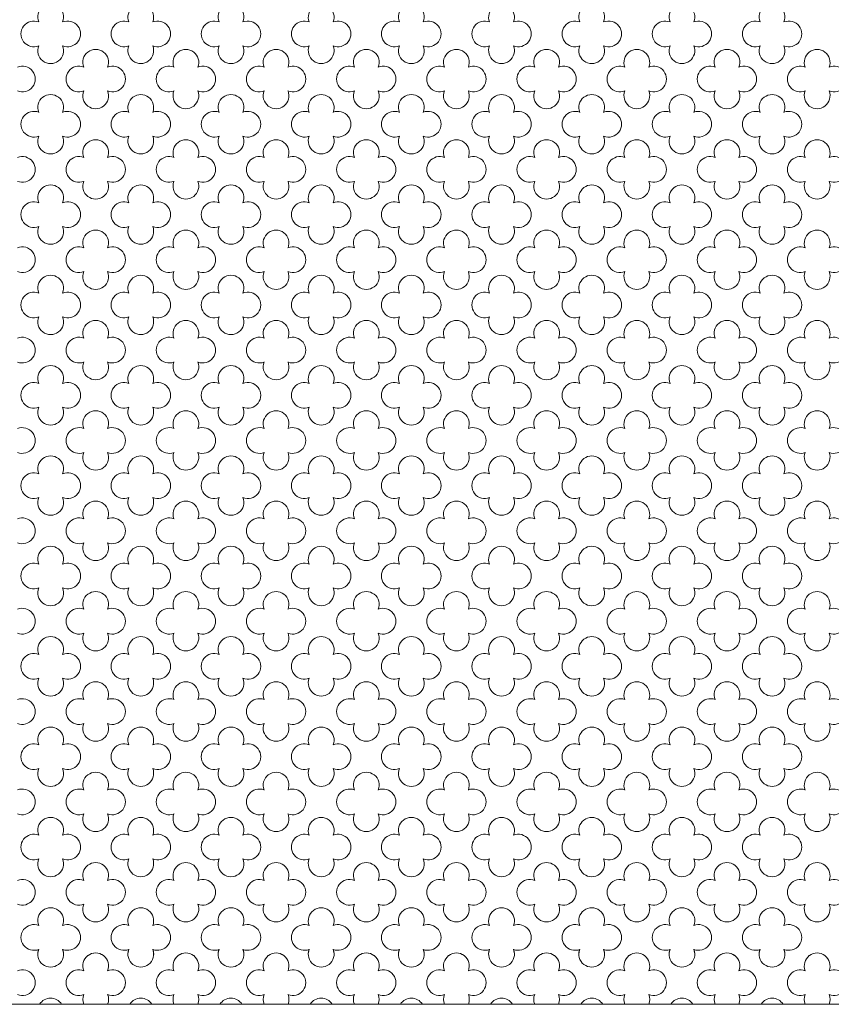
# Model space of a CAD drawing. Units: millimetres. Extents: x 1211 to 3766, y 923 to 4021.
# Drawn here: x 2599 to 2613, y 3317 to 3334 of the extents above; entities that cross this region are included whole.
import ezdxf

# ---------------------------------------------------------------- set-up
doc = ezdxf.new("R2010")
doc.units = ezdxf.units.MM
doc.layers.add('WAW_WIDOKOWA', color=8, linetype='Continuous', lineweight=13)

msp = doc.modelspace()

# ---------------------------------------------------------------- linework, layer by layer
at = {"layer": 'WAW_WIDOKOWA', "lineweight": 0}
msp.add_lwpolyline([(2529.185, 3351.154), (2640.185, 3351.154), (2640.185, 3316.813), (2529.185, 3316.813)], close=True, dxfattribs=at)
msp.add_lwpolyline([(2529.185, 3316.813), (2640.185, 3316.813)], dxfattribs=at)
for centre, start, end in [((2599.052, 3334.281), 337.5347, 202.4653), ((2600.648, 3334.281), 337.5347, 202.4653), ((2602.244, 3334.281), 337.5347, 202.4653), ((2602.244, 3334.281), 337.5347, 202.4653), ((2603.841, 3334.281), 337.5347, 202.4653), ((2605.437, 3334.281), 337.5347, 202.4653), ((2607.033, 3334.281), 337.5347, 202.4653), ((2608.63, 3334.281), 337.5347, 202.4653), ((2610.226, 3334.281), 337.5347, 202.4653), ((2611.822, 3334.281), 337.5347, 202.4653), ((2598.755, 3333.983), 67.5355, 292.4635), ((2599.353, 3333.983), 247.5365, 112.4645), ((2600.351, 3333.983), 67.5355, 292.4635), ((2600.946, 3333.983), 247.5365, 112.4645), ((2601.947, 3333.983), 67.5355, 292.4635), ((2601.947, 3333.983), 67.5355, 292.4635), ((2602.542, 3333.983), 247.5365, 112.4645), ((2602.542, 3333.983), 247.5365, 112.4645), ((2603.543, 3333.983), 67.5355, 292.4635), ((2604.138, 3333.983), 247.5365, 112.4645), ((2605.136, 3333.983), 67.5355, 292.4635), ((2605.734, 3333.983), 247.5365, 112.4645), ((2606.736, 3333.983), 67.5355, 292.4635), ((2607.331, 3333.983), 247.5365, 112.4645), ((2608.332, 3333.983), 67.5355, 292.4635), ((2608.931, 3333.983), 247.5365, 112.4645), ((2609.929, 3333.983), 67.5355, 292.4635), ((2610.523, 3333.983), 247.5365, 112.4645), ((2611.525, 3333.983), 67.5355, 292.4635), ((2612.12, 3333.983), 247.5365, 112.4645), ((2599.052, 3333.686), 157.5372, 22.4628), ((2600.648, 3333.686), 157.5372, 22.4628), ((2602.244, 3333.686), 157.5372, 22.4628), ((2602.244, 3333.686), 157.5372, 22.4628), ((2603.841, 3333.686), 157.5372, 22.4628), ((2605.437, 3333.686), 157.5372, 22.4628), ((2607.033, 3333.686), 157.5372, 22.4628), ((2608.63, 3333.686), 157.5372, 22.4628), ((2610.226, 3333.686), 157.5372, 22.4628), ((2611.822, 3333.686), 157.5372, 22.4628), ((2599.85, 3333.481), 337.5347, 202.4653), ((2601.446, 3333.481), 337.5347, 202.4653), ((2603.043, 3333.481), 337.5347, 202.4653), ((2604.639, 3333.481), 337.5347, 202.4653), ((2606.235, 3333.481), 337.5347, 202.4653), ((2607.831, 3333.481), 337.5347, 202.4653), ((2609.428, 3333.481), 337.5347, 202.4653), ((2611.024, 3333.481), 337.5347, 202.4653), ((2612.62, 3333.481), 337.5347, 202.4653), ((2598.551, 3333.184), 247.5365, 112.4645), ((2599.553, 3333.184), 67.5355, 292.4635), ((2600.147, 3333.184), 247.5365, 112.4645), ((2601.149, 3333.184), 67.5355, 292.4635), ((2601.744, 3333.184), 247.5365, 112.4645), ((2602.745, 3333.184), 67.5355, 292.4635), ((2603.34, 3333.184), 247.5365, 112.4645), ((2604.342, 3333.184), 67.5355, 292.4635), ((2604.936, 3333.184), 247.5365, 112.4645), ((2605.938, 3333.184), 67.5355, 292.4635), ((2606.533, 3333.184), 247.5365, 112.4645), ((2607.534, 3333.184), 67.5355, 292.4635), ((2608.129, 3333.184), 247.5365, 112.4645), ((2609.13, 3333.184), 67.5355, 292.4635), ((2609.725, 3333.184), 247.5365, 112.4645), ((2610.727, 3333.184), 67.5355, 292.4635), ((2611.321, 3333.184), 247.5365, 112.4645), ((2612.323, 3333.184), 67.5355, 292.4635), ((2612.918, 3333.184), 247.5365, 112.4645), ((2599.052, 3332.682), 337.5372, 202.4628), ((2599.85, 3332.887), 157.5372, 22.4628), ((2600.648, 3332.682), 337.5372, 202.4628), ((2601.446, 3332.887), 157.5372, 22.4628), ((2602.244, 3332.682), 337.5372, 202.4628), ((2602.244, 3332.682), 337.5372, 202.4628), ((2603.043, 3332.887), 157.5372, 22.4628), ((2603.841, 3332.682), 337.5372, 202.4628), ((2604.639, 3332.887), 157.5372, 22.4628), ((2605.437, 3332.682), 337.5372, 202.4628), ((2606.235, 3332.887), 157.5372, 22.4628), ((2607.033, 3332.682), 337.5372, 202.4628), ((2607.831, 3332.887), 157.5372, 22.4628), ((2608.63, 3332.682), 337.5372, 202.4628), ((2609.428, 3332.887), 157.5372, 22.4628), ((2610.226, 3332.682), 337.5372, 202.4628), ((2611.024, 3332.887), 157.5372, 22.4628), ((2611.822, 3332.682), 337.5372, 202.4628), ((2612.62, 3332.887), 157.5372, 22.4628), ((2598.755, 3332.385), 67.5365, 292.4645), ((2599.353, 3332.385), 247.5355, 112.4635), ((2600.351, 3332.385), 67.5365, 292.4645), ((2600.946, 3332.385), 247.5355, 112.4635), ((2601.947, 3332.385), 67.5365, 292.4645), ((2601.947, 3332.385), 67.5365, 292.4645), ((2602.542, 3332.385), 247.5355, 112.4635), ((2602.542, 3332.385), 247.5355, 112.4635), ((2603.543, 3332.385), 67.5365, 292.4645), ((2604.138, 3332.385), 247.5355, 112.4635), ((2605.136, 3332.385), 67.5365, 292.4645), ((2605.734, 3332.385), 247.5355, 112.4635), ((2606.736, 3332.385), 67.5365, 292.4645), ((2607.331, 3332.385), 247.5355, 112.4635), ((2608.332, 3332.385), 67.5365, 292.4645), ((2608.931, 3332.385), 247.5355, 112.4635), ((2609.929, 3332.385), 67.5365, 292.4645), ((2610.523, 3332.385), 247.5355, 112.4635), ((2611.525, 3332.385), 67.5365, 292.4645), ((2612.12, 3332.385), 247.5355, 112.4635), ((2599.052, 3332.087), 157.5347, 22.4653), ((2600.648, 3332.087), 157.5347, 22.4653), ((2602.244, 3332.087), 157.5347, 22.4653), ((2602.244, 3332.087), 157.5347, 22.4653), ((2603.841, 3332.087), 157.5347, 22.4653), ((2605.437, 3332.087), 157.5347, 22.4653), ((2607.033, 3332.087), 157.5347, 22.4653), ((2608.63, 3332.087), 157.5347, 22.4653), ((2610.226, 3332.087), 157.5347, 22.4653), ((2611.822, 3332.087), 157.5347, 22.4653), ((2599.85, 3331.883), 337.5372, 202.4628), ((2601.446, 3331.883), 337.5372, 202.4628), ((2603.043, 3331.883), 337.5372, 202.4628), ((2604.639, 3331.883), 337.5372, 202.4628), ((2606.235, 3331.883), 337.5372, 202.4628), ((2607.831, 3331.883), 337.5372, 202.4628), ((2609.428, 3331.883), 337.5372, 202.4628), ((2611.024, 3331.883), 337.5372, 202.4628), ((2612.62, 3331.883), 337.5372, 202.4628), ((2598.551, 3331.585), 247.5355, 112.4635), ((2599.553, 3331.585), 67.5365, 292.4645), ((2600.147, 3331.585), 247.5355, 112.4635), ((2601.149, 3331.585), 67.5365, 292.4645), ((2601.744, 3331.585), 247.5355, 112.4635), ((2602.745, 3331.585), 67.5365, 292.4645), ((2603.34, 3331.585), 247.5355, 112.4635), ((2604.342, 3331.585), 67.5365, 292.4645), ((2604.936, 3331.585), 247.5355, 112.4635), ((2605.938, 3331.585), 67.5365, 292.4645), ((2606.533, 3331.585), 247.5355, 112.4635), ((2607.534, 3331.585), 67.5365, 292.4645), ((2608.129, 3331.585), 247.5355, 112.4635), ((2609.13, 3331.585), 67.5365, 292.4645), ((2609.725, 3331.585), 247.5355, 112.4635), ((2610.727, 3331.585), 67.5365, 292.4645), ((2611.321, 3331.585), 247.5355, 112.4635), ((2612.323, 3331.585), 67.5365, 292.4645), ((2612.918, 3331.585), 247.5355, 112.4635), ((2599.052, 3331.083), 337.5372, 202.4628), ((2599.052, 3331.083), 337.5347, 202.4653), ((2599.85, 3331.288), 157.5347, 22.4653), ((2600.648, 3331.083), 337.5372, 202.4628), ((2600.648, 3331.083), 337.5347, 202.4653), ((2601.446, 3331.288), 157.5347, 22.4653), ((2602.244, 3331.083), 337.5372, 202.4628), ((2602.244, 3331.083), 337.5347, 202.4653), ((2602.244, 3331.083), 337.5372, 202.4628), ((2602.244, 3331.083), 337.5347, 202.4653), ((2603.043, 3331.288), 157.5347, 22.4653), ((2603.841, 3331.083), 337.5372, 202.4628), ((2603.841, 3331.083), 337.5347, 202.4653), ((2604.639, 3331.288), 157.5347, 22.4653), ((2605.437, 3331.083), 337.5372, 202.4628), ((2605.437, 3331.083), 337.5347, 202.4653), ((2606.235, 3331.288), 157.5347, 22.4653), ((2607.033, 3331.083), 337.5372, 202.4628), ((2607.033, 3331.083), 337.5347, 202.4653), ((2607.831, 3331.288), 157.5347, 22.4653), ((2608.63, 3331.083), 337.5372, 202.4628), ((2608.63, 3331.083), 337.5347, 202.4653), ((2609.428, 3331.288), 157.5347, 22.4653), ((2610.226, 3331.083), 337.5372, 202.4628), ((2610.226, 3331.083), 337.5347, 202.4653), ((2611.024, 3331.288), 157.5347, 22.4653), ((2611.822, 3331.083), 337.5372, 202.4628), ((2611.822, 3331.083), 337.5347, 202.4653), ((2612.62, 3331.288), 157.5347, 22.4653), ((2598.755, 3330.786), 67.5365, 292.4645), ((2598.755, 3330.786), 67.5355, 292.4635), ((2599.353, 3330.786), 247.5355, 112.4635), ((2599.353, 3330.786), 247.5365, 112.4645), ((2600.351, 3330.786), 67.5365, 292.4645), ((2600.351, 3330.786), 67.5355, 292.4635), ((2600.946, 3330.786), 247.5355, 112.4635), ((2600.946, 3330.786), 247.5365, 112.4645), ((2601.947, 3330.786), 67.5365, 292.4645), ((2601.947, 3330.786), 67.5355, 292.4635), ((2601.947, 3330.786), 67.5365, 292.4645), ((2601.947, 3330.786), 67.5355, 292.4635), ((2602.542, 3330.786), 247.5355, 112.4635), ((2602.542, 3330.786), 247.5365, 112.4645), ((2602.542, 3330.786), 247.5355, 112.4635), ((2602.542, 3330.786), 247.5365, 112.4645), ((2603.543, 3330.786), 67.5365, 292.4645), ((2603.543, 3330.786), 67.5355, 292.4635), ((2604.138, 3330.786), 247.5355, 112.4635), ((2604.138, 3330.786), 247.5365, 112.4645), ((2605.136, 3330.786), 67.5365, 292.4645), ((2605.136, 3330.786), 67.5355, 292.4635), ((2605.734, 3330.786), 247.5355, 112.4635), ((2605.734, 3330.786), 247.5365, 112.4645), ((2606.736, 3330.786), 67.5365, 292.4645), ((2606.736, 3330.786), 67.5355, 292.4635), ((2607.331, 3330.786), 247.5355, 112.4635), ((2607.331, 3330.786), 247.5365, 112.4645), ((2608.332, 3330.786), 67.5365, 292.4645), ((2608.332, 3330.786), 67.5355, 292.4635), ((2608.931, 3330.786), 247.5355, 112.4635), ((2608.931, 3330.786), 247.5365, 112.4645), ((2609.929, 3330.786), 67.5365, 292.4645), ((2609.929, 3330.786), 67.5355, 292.4635), ((2610.523, 3330.786), 247.5355, 112.4635), ((2610.523, 3330.786), 247.5365, 112.4645), ((2611.525, 3330.786), 67.5365, 292.4645), ((2611.525, 3330.786), 67.5355, 292.4635), ((2612.12, 3330.786), 247.5355, 112.4635), ((2612.12, 3330.786), 247.5365, 112.4645), ((2599.052, 3330.489), 157.5347, 22.4653), ((2599.052, 3330.489), 157.5372, 22.4628), ((2599.85, 3330.284), 337.5347, 202.4653), ((2600.648, 3330.489), 157.5347, 22.4653), ((2600.648, 3330.489), 157.5372, 22.4628), ((2601.446, 3330.284), 337.5347, 202.4653), ((2602.244, 3330.489), 157.5347, 22.4653), ((2602.244, 3330.489), 157.5372, 22.4628), ((2602.244, 3330.489), 157.5347, 22.4653), ((2602.244, 3330.489), 157.5372, 22.4628), ((2603.043, 3330.284), 337.5347, 202.4653), ((2603.841, 3330.489), 157.5347, 22.4653), ((2603.841, 3330.489), 157.5372, 22.4628), ((2604.639, 3330.284), 337.5347, 202.4653), ((2605.437, 3330.489), 157.5347, 22.4653), ((2605.437, 3330.489), 157.5372, 22.4628), ((2606.235, 3330.284), 337.5347, 202.4653), ((2607.033, 3330.489), 157.5347, 22.4653), ((2607.033, 3330.489), 157.5372, 22.4628), ((2607.831, 3330.284), 337.5347, 202.4653), ((2608.63, 3330.489), 157.5347, 22.4653), ((2608.63, 3330.489), 157.5372, 22.4628), ((2609.428, 3330.284), 337.5347, 202.4653), ((2610.226, 3330.489), 157.5347, 22.4653), ((2610.226, 3330.489), 157.5372, 22.4628), ((2611.024, 3330.284), 337.5347, 202.4653), ((2611.822, 3330.489), 157.5347, 22.4653), ((2611.822, 3330.489), 157.5372, 22.4628), ((2612.62, 3330.284), 337.5347, 202.4653), ((2598.551, 3329.987), 247.5365, 112.4645), ((2599.553, 3329.987), 67.5355, 292.4635), ((2600.147, 3329.987), 247.5365, 112.4645), ((2601.149, 3329.987), 67.5355, 292.4635), ((2601.744, 3329.987), 247.5365, 112.4645), ((2602.745, 3329.987), 67.5355, 292.4635), ((2603.34, 3329.987), 247.5365, 112.4645), ((2604.342, 3329.987), 67.5355, 292.4635), ((2604.936, 3329.987), 247.5365, 112.4645), ((2605.938, 3329.987), 67.5355, 292.4635), ((2606.533, 3329.987), 247.5365, 112.4645), ((2607.534, 3329.987), 67.5355, 292.4635), ((2608.129, 3329.987), 247.5365, 112.4645), ((2609.13, 3329.987), 67.5355, 292.4635), ((2609.725, 3329.987), 247.5365, 112.4645), ((2610.727, 3329.987), 67.5355, 292.4635), ((2611.321, 3329.987), 247.5365, 112.4645), ((2612.323, 3329.987), 67.5355, 292.4635), ((2612.918, 3329.987), 247.5365, 112.4645), ((2599.85, 3329.689), 157.5372, 22.4628), ((2601.446, 3329.689), 157.5372, 22.4628), ((2603.043, 3329.689), 157.5372, 22.4628), ((2604.639, 3329.689), 157.5372, 22.4628), ((2606.235, 3329.689), 157.5372, 22.4628), ((2607.831, 3329.689), 157.5372, 22.4628), ((2609.428, 3329.689), 157.5372, 22.4628), ((2611.024, 3329.689), 157.5372, 22.4628), ((2612.62, 3329.689), 157.5372, 22.4628), ((2599.052, 3329.485), 337.5347, 202.4653), ((2600.648, 3329.485), 337.5347, 202.4653), ((2602.244, 3329.485), 337.5347, 202.4653), ((2602.244, 3329.485), 337.5347, 202.4653), ((2603.841, 3329.485), 337.5347, 202.4653), ((2605.437, 3329.485), 337.5347, 202.4653), ((2607.033, 3329.485), 337.5347, 202.4653), ((2608.63, 3329.485), 337.5347, 202.4653), ((2610.226, 3329.485), 337.5347, 202.4653), ((2611.822, 3329.485), 337.5347, 202.4653), ((2598.755, 3329.187), 67.5355, 292.4635), ((2599.353, 3329.187), 247.5365, 112.4645), ((2600.351, 3329.187), 67.5355, 292.4635), ((2600.946, 3329.187), 247.5365, 112.4645), ((2601.947, 3329.187), 67.5355, 292.4635), ((2601.947, 3329.187), 67.5355, 292.4635), ((2602.542, 3329.187), 247.5365, 112.4645), ((2602.542, 3329.187), 247.5365, 112.4645), ((2603.543, 3329.187), 67.5355, 292.4635), ((2604.138, 3329.187), 247.5365, 112.4645), ((2605.136, 3329.187), 67.5355, 292.4635), ((2605.734, 3329.187), 247.5365, 112.4645), ((2606.736, 3329.187), 67.5355, 292.4635), ((2607.331, 3329.187), 247.5365, 112.4645), ((2608.332, 3329.187), 67.5355, 292.4635), ((2608.931, 3329.187), 247.5365, 112.4645), ((2609.929, 3329.187), 67.5355, 292.4635), ((2610.523, 3329.187), 247.5365, 112.4645), ((2611.525, 3329.187), 67.5355, 292.4635), ((2612.12, 3329.187), 247.5365, 112.4645), ((2599.052, 3328.89), 157.5372, 22.4628), ((2599.85, 3328.685), 337.5372, 202.4628), ((2600.648, 3328.89), 157.5372, 22.4628), ((2601.446, 3328.685), 337.5372, 202.4628), ((2602.244, 3328.89), 157.5372, 22.4628), ((2602.244, 3328.89), 157.5372, 22.4628), ((2603.043, 3328.685), 337.5372, 202.4628), ((2603.841, 3328.89), 157.5372, 22.4628), ((2604.639, 3328.685), 337.5372, 202.4628), ((2605.437, 3328.89), 157.5372, 22.4628), ((2606.235, 3328.685), 337.5372, 202.4628), ((2607.033, 3328.89), 157.5372, 22.4628), ((2607.831, 3328.685), 337.5372, 202.4628), ((2608.63, 3328.89), 157.5372, 22.4628), ((2609.428, 3328.685), 337.5372, 202.4628), ((2610.226, 3328.89), 157.5372, 22.4628), ((2611.024, 3328.685), 337.5372, 202.4628), ((2611.822, 3328.89), 157.5372, 22.4628), ((2612.62, 3328.685), 337.5372, 202.4628), ((2598.551, 3328.388), 247.5355, 112.4635), ((2599.553, 3328.388), 67.5365, 292.4645), ((2600.147, 3328.388), 247.5355, 112.4635), ((2601.149, 3328.388), 67.5365, 292.4645), ((2601.744, 3328.388), 247.5355, 112.4635), ((2602.745, 3328.388), 67.5365, 292.4645), ((2603.34, 3328.388), 247.5355, 112.4635), ((2604.342, 3328.388), 67.5365, 292.4645), ((2604.936, 3328.388), 247.5355, 112.4635), ((2605.938, 3328.388), 67.5365, 292.4645), ((2606.533, 3328.388), 247.5355, 112.4635), ((2607.534, 3328.388), 67.5365, 292.4645), ((2608.129, 3328.388), 247.5355, 112.4635), ((2609.13, 3328.388), 67.5365, 292.4645), ((2609.725, 3328.388), 247.5355, 112.4635), ((2610.727, 3328.388), 67.5365, 292.4645), ((2611.321, 3328.388), 247.5355, 112.4635), ((2612.323, 3328.388), 67.5365, 292.4645), ((2612.918, 3328.388), 247.5355, 112.4635), ((2599.85, 3328.091), 157.5347, 22.4653), ((2601.446, 3328.091), 157.5347, 22.4653), ((2603.043, 3328.091), 157.5347, 22.4653), ((2604.639, 3328.091), 157.5347, 22.4653), ((2606.235, 3328.091), 157.5347, 22.4653), ((2607.831, 3328.091), 157.5347, 22.4653), ((2609.428, 3328.091), 157.5347, 22.4653), ((2611.024, 3328.091), 157.5347, 22.4653), ((2612.62, 3328.091), 157.5347, 22.4653), ((2599.052, 3327.886), 337.5372, 202.4628), ((2600.648, 3327.886), 337.5372, 202.4628), ((2602.244, 3327.886), 337.5372, 202.4628), ((2602.244, 3327.886), 337.5372, 202.4628), ((2603.841, 3327.886), 337.5372, 202.4628), ((2605.437, 3327.886), 337.5372, 202.4628), ((2607.033, 3327.886), 337.5372, 202.4628), ((2608.63, 3327.886), 337.5372, 202.4628), ((2610.226, 3327.886), 337.5372, 202.4628), ((2611.822, 3327.886), 337.5372, 202.4628), ((2598.755, 3327.589), 67.5365, 292.4645), ((2599.353, 3327.589), 247.5355, 112.4635), ((2600.351, 3327.589), 67.5365, 292.4645), ((2600.946, 3327.589), 247.5355, 112.4635), ((2601.947, 3327.589), 67.5365, 292.4645), ((2601.947, 3327.589), 67.5365, 292.4645), ((2602.542, 3327.589), 247.5355, 112.4635), ((2602.542, 3327.589), 247.5355, 112.4635), ((2603.543, 3327.589), 67.5365, 292.4645), ((2604.138, 3327.589), 247.5355, 112.4635), ((2605.136, 3327.589), 67.5365, 292.4645), ((2605.734, 3327.589), 247.5355, 112.4635), ((2606.736, 3327.589), 67.5365, 292.4645), ((2607.331, 3327.589), 247.5355, 112.4635), ((2608.332, 3327.589), 67.5365, 292.4645), ((2608.931, 3327.589), 247.5355, 112.4635), ((2609.929, 3327.589), 67.5365, 292.4645), ((2610.523, 3327.589), 247.5355, 112.4635), ((2611.525, 3327.589), 67.5365, 292.4645), ((2612.12, 3327.589), 247.5355, 112.4635), ((2599.052, 3327.291), 157.5347, 22.4653), ((2599.85, 3327.087), 337.5347, 202.4653), ((2600.648, 3327.291), 157.5347, 22.4653), ((2601.446, 3327.087), 337.5347, 202.4653), ((2602.244, 3327.291), 157.5347, 22.4653), ((2602.244, 3327.291), 157.5347, 22.4653), ((2603.043, 3327.087), 337.5347, 202.4653), ((2603.841, 3327.291), 157.5347, 22.4653), ((2604.639, 3327.087), 337.5347, 202.4653), ((2605.437, 3327.291), 157.5347, 22.4653), ((2606.235, 3327.087), 337.5347, 202.4653), ((2607.033, 3327.291), 157.5347, 22.4653), ((2607.831, 3327.087), 337.5347, 202.4653), ((2608.63, 3327.291), 157.5347, 22.4653), ((2609.428, 3327.087), 337.5347, 202.4653), ((2610.226, 3327.291), 157.5347, 22.4653), ((2611.024, 3327.087), 337.5347, 202.4653), ((2611.822, 3327.291), 157.5347, 22.4653), ((2612.62, 3327.087), 337.5347, 202.4653), ((2598.551, 3326.789), 247.5365, 112.4645), ((2599.553, 3326.789), 67.5355, 292.4635), ((2600.147, 3326.789), 247.5365, 112.4645), ((2601.149, 3326.789), 67.5355, 292.4635), ((2601.744, 3326.789), 247.5365, 112.4645), ((2602.745, 3326.789), 67.5355, 292.4635), ((2603.34, 3326.789), 247.5365, 112.4645), ((2604.342, 3326.789), 67.5355, 292.4635), ((2604.936, 3326.789), 247.5365, 112.4645), ((2605.938, 3326.789), 67.5355, 292.4635), ((2606.533, 3326.789), 247.5365, 112.4645), ((2607.534, 3326.789), 67.5355, 292.4635), ((2608.129, 3326.789), 247.5365, 112.4645), ((2609.13, 3326.789), 67.5355, 292.4635), ((2609.725, 3326.789), 247.5365, 112.4645), ((2610.727, 3326.789), 67.5355, 292.4635), ((2611.321, 3326.789), 247.5365, 112.4645), ((2612.323, 3326.789), 67.5355, 292.4635), ((2612.918, 3326.789), 247.5365, 112.4645), ((2599.85, 3326.492), 157.5372, 22.4628), ((2601.446, 3326.492), 157.5372, 22.4628), ((2603.043, 3326.492), 157.5372, 22.4628), ((2604.639, 3326.492), 157.5372, 22.4628), ((2606.235, 3326.492), 157.5372, 22.4628), ((2607.831, 3326.492), 157.5372, 22.4628), ((2609.428, 3326.492), 157.5372, 22.4628), ((2611.024, 3326.492), 157.5372, 22.4628), ((2612.62, 3326.492), 157.5372, 22.4628), ((2599.052, 3326.287), 337.5372, 202.4628), ((2600.648, 3326.287), 337.5372, 202.4628), ((2602.244, 3326.287), 337.5372, 202.4628), ((2602.244, 3326.287), 337.5372, 202.4628), ((2603.841, 3326.287), 337.5372, 202.4628), ((2605.437, 3326.287), 337.5372, 202.4628), ((2607.033, 3326.287), 337.5372, 202.4628), ((2608.63, 3326.287), 337.5372, 202.4628), ((2610.226, 3326.287), 337.5372, 202.4628), ((2611.822, 3326.287), 337.5372, 202.4628), ((2598.755, 3325.99), 67.5365, 292.4645), ((2599.353, 3325.99), 247.5355, 112.4635), ((2600.351, 3325.99), 67.5365, 292.4645), ((2600.946, 3325.99), 247.5355, 112.4635), ((2601.947, 3325.99), 67.5365, 292.4645), ((2601.947, 3325.99), 67.5365, 292.4645), ((2602.542, 3325.99), 247.5355, 112.4635), ((2602.542, 3325.99), 247.5355, 112.4635), ((2603.543, 3325.99), 67.5365, 292.4645), ((2604.138, 3325.99), 247.5355, 112.4635), ((2605.136, 3325.99), 67.5365, 292.4645), ((2605.734, 3325.99), 247.5355, 112.4635), ((2606.736, 3325.99), 67.5365, 292.4645), ((2607.331, 3325.99), 247.5355, 112.4635), ((2608.332, 3325.99), 67.5365, 292.4645), ((2608.931, 3325.99), 247.5355, 112.4635), ((2609.929, 3325.99), 67.5365, 292.4645), ((2610.523, 3325.99), 247.5355, 112.4635), ((2611.525, 3325.99), 67.5365, 292.4645), ((2612.12, 3325.99), 247.5355, 112.4635), ((2599.052, 3325.693), 157.5347, 22.4653), ((2599.85, 3325.488), 337.5372, 202.4628), ((2600.648, 3325.693), 157.5347, 22.4653), ((2601.446, 3325.488), 337.5372, 202.4628), ((2602.244, 3325.693), 157.5347, 22.4653), ((2602.244, 3325.693), 157.5347, 22.4653), ((2603.043, 3325.488), 337.5372, 202.4628), ((2603.841, 3325.693), 157.5347, 22.4653), ((2604.639, 3325.488), 337.5372, 202.4628), ((2605.437, 3325.693), 157.5347, 22.4653), ((2606.235, 3325.488), 337.5372, 202.4628), ((2607.033, 3325.693), 157.5347, 22.4653), ((2607.831, 3325.488), 337.5372, 202.4628), ((2608.63, 3325.693), 157.5347, 22.4653), ((2609.428, 3325.488), 337.5372, 202.4628), ((2610.226, 3325.693), 157.5347, 22.4653), ((2611.024, 3325.488), 337.5372, 202.4628), ((2611.822, 3325.693), 157.5347, 22.4653), ((2612.62, 3325.488), 337.5372, 202.4628), ((2598.551, 3325.191), 247.5355, 112.4635), ((2599.553, 3325.191), 67.5365, 292.4645), ((2600.147, 3325.191), 247.5355, 112.4635), ((2601.149, 3325.191), 67.5365, 292.4645), ((2601.744, 3325.191), 247.5355, 112.4635), ((2602.745, 3325.191), 67.5365, 292.4645), ((2603.34, 3325.191), 247.5355, 112.4635), ((2604.342, 3325.191), 67.5365, 292.4645), ((2604.936, 3325.191), 247.5355, 112.4635), ((2605.938, 3325.191), 67.5365, 292.4645), ((2606.533, 3325.191), 247.5355, 112.4635), ((2607.534, 3325.191), 67.5365, 292.4645), ((2608.129, 3325.191), 247.5355, 112.4635), ((2609.13, 3325.191), 67.5365, 292.4645), ((2609.725, 3325.191), 247.5355, 112.4635), ((2610.727, 3325.191), 67.5365, 292.4645), ((2611.321, 3325.191), 247.5355, 112.4635), ((2612.323, 3325.191), 67.5365, 292.4645), ((2612.918, 3325.191), 247.5355, 112.4635), ((2599.052, 3324.689), 337.5372, 202.4628), ((2599.85, 3324.893), 157.5347, 22.4653), ((2600.648, 3324.689), 337.5372, 202.4628), ((2601.446, 3324.893), 157.5347, 22.4653), ((2602.244, 3324.689), 337.5372, 202.4628), ((2602.244, 3324.689), 337.5372, 202.4628), ((2603.043, 3324.893), 157.5347, 22.4653), ((2603.841, 3324.689), 337.5372, 202.4628), ((2604.639, 3324.893), 157.5347, 22.4653), ((2605.437, 3324.689), 337.5372, 202.4628), ((2606.235, 3324.893), 157.5347, 22.4653), ((2607.033, 3324.689), 337.5372, 202.4628), ((2607.831, 3324.893), 157.5347, 22.4653), ((2608.63, 3324.689), 337.5372, 202.4628), ((2609.428, 3324.893), 157.5347, 22.4653), ((2610.226, 3324.689), 337.5372, 202.4628), ((2611.024, 3324.893), 157.5347, 22.4653), ((2611.822, 3324.689), 337.5372, 202.4628), ((2612.62, 3324.893), 157.5347, 22.4653), ((2598.755, 3324.391), 67.5365, 292.4645), ((2599.353, 3324.391), 247.5355, 112.4635), ((2600.351, 3324.391), 67.5365, 292.4645), ((2600.946, 3324.391), 247.5355, 112.4635), ((2601.947, 3324.391), 67.5365, 292.4645), ((2601.947, 3324.391), 67.5365, 292.4645), ((2602.542, 3324.391), 247.5355, 112.4635), ((2602.542, 3324.391), 247.5355, 112.4635), ((2603.543, 3324.391), 67.5365, 292.4645), ((2604.138, 3324.391), 247.5355, 112.4635), ((2605.136, 3324.391), 67.5365, 292.4645), ((2605.734, 3324.391), 247.5355, 112.4635), ((2606.736, 3324.391), 67.5365, 292.4645), ((2607.331, 3324.391), 247.5355, 112.4635), ((2608.332, 3324.391), 67.5365, 292.4645), ((2608.931, 3324.391), 247.5355, 112.4635), ((2609.929, 3324.391), 67.5365, 292.4645), ((2610.523, 3324.391), 247.5355, 112.4635), ((2611.525, 3324.391), 67.5365, 292.4645), ((2612.12, 3324.391), 247.5355, 112.4635), ((2599.052, 3324.094), 157.5347, 22.4653), ((2600.648, 3324.094), 157.5347, 22.4653), ((2602.244, 3324.094), 157.5347, 22.4653), ((2602.244, 3324.094), 157.5347, 22.4653), ((2603.841, 3324.094), 157.5347, 22.4653), ((2605.437, 3324.094), 157.5347, 22.4653), ((2607.033, 3324.094), 157.5347, 22.4653), ((2608.63, 3324.094), 157.5347, 22.4653), ((2610.226, 3324.094), 157.5347, 22.4653), ((2611.822, 3324.094), 157.5347, 22.4653), ((2599.85, 3323.889), 337.5347, 202.4653), ((2601.446, 3323.889), 337.5347, 202.4653), ((2603.043, 3323.889), 337.5347, 202.4653), ((2604.639, 3323.889), 337.5347, 202.4653), ((2606.235, 3323.889), 337.5347, 202.4653), ((2607.831, 3323.889), 337.5347, 202.4653), ((2609.428, 3323.889), 337.5347, 202.4653), ((2611.024, 3323.889), 337.5347, 202.4653), ((2612.62, 3323.889), 337.5347, 202.4653), ((2598.551, 3323.592), 247.5365, 112.4645), ((2599.553, 3323.592), 67.5355, 292.4635), ((2600.147, 3323.592), 247.5365, 112.4645), ((2601.149, 3323.592), 67.5355, 292.4635), ((2601.744, 3323.592), 247.5365, 112.4645), ((2602.745, 3323.592), 67.5355, 292.4635), ((2603.34, 3323.592), 247.5365, 112.4645), ((2604.342, 3323.592), 67.5355, 292.4635), ((2604.936, 3323.592), 247.5365, 112.4645), ((2605.938, 3323.592), 67.5355, 292.4635), ((2606.533, 3323.592), 247.5365, 112.4645), ((2607.534, 3323.592), 67.5355, 292.4635), ((2608.129, 3323.592), 247.5365, 112.4645), ((2609.13, 3323.592), 67.5355, 292.4635), ((2609.725, 3323.592), 247.5365, 112.4645), ((2610.727, 3323.592), 67.5355, 292.4635), ((2611.321, 3323.592), 247.5365, 112.4645), ((2612.323, 3323.592), 67.5355, 292.4635), ((2612.918, 3323.592), 247.5365, 112.4645), ((2599.052, 3323.09), 337.5347, 202.4653), ((2599.85, 3323.295), 157.5372, 22.4628), ((2600.648, 3323.09), 337.5347, 202.4653), ((2601.446, 3323.295), 157.5372, 22.4628), ((2602.244, 3323.09), 337.5347, 202.4653), ((2602.244, 3323.09), 337.5347, 202.4653), ((2603.043, 3323.295), 157.5372, 22.4628), ((2603.841, 3323.09), 337.5347, 202.4653), ((2604.639, 3323.295), 157.5372, 22.4628), ((2605.437, 3323.09), 337.5347, 202.4653), ((2606.235, 3323.295), 157.5372, 22.4628), ((2607.033, 3323.09), 337.5347, 202.4653), ((2607.831, 3323.295), 157.5372, 22.4628), ((2608.63, 3323.09), 337.5347, 202.4653), ((2609.428, 3323.295), 157.5372, 22.4628), ((2610.226, 3323.09), 337.5347, 202.4653), ((2611.024, 3323.295), 157.5372, 22.4628), ((2611.822, 3323.09), 337.5347, 202.4653), ((2612.62, 3323.295), 157.5372, 22.4628), ((2598.755, 3322.793), 67.5355, 292.4635), ((2599.353, 3322.793), 247.5365, 112.4645), ((2600.351, 3322.793), 67.5355, 292.4635), ((2600.946, 3322.793), 247.5365, 112.4645), ((2601.947, 3322.793), 67.5355, 292.4635), ((2601.947, 3322.793), 67.5355, 292.4635), ((2602.542, 3322.793), 247.5365, 112.4645), ((2602.542, 3322.793), 247.5365, 112.4645), ((2603.543, 3322.793), 67.5355, 292.4635), ((2604.138, 3322.793), 247.5365, 112.4645), ((2605.136, 3322.793), 67.5355, 292.4635), ((2605.734, 3322.793), 247.5365, 112.4645), ((2606.736, 3322.793), 67.5355, 292.4635), ((2607.331, 3322.793), 247.5365, 112.4645), ((2608.332, 3322.793), 67.5355, 292.4635), ((2608.931, 3322.793), 247.5365, 112.4645), ((2609.929, 3322.793), 67.5355, 292.4635), ((2610.523, 3322.793), 247.5365, 112.4645), ((2611.525, 3322.793), 67.5355, 292.4635), ((2612.12, 3322.793), 247.5365, 112.4645), ((2599.052, 3322.495), 157.5372, 22.4628), ((2600.648, 3322.495), 157.5372, 22.4628), ((2602.244, 3322.495), 157.5372, 22.4628), ((2602.244, 3322.495), 157.5372, 22.4628), ((2603.841, 3322.495), 157.5372, 22.4628), ((2605.437, 3322.495), 157.5372, 22.4628), ((2607.033, 3322.495), 157.5372, 22.4628), ((2608.63, 3322.495), 157.5372, 22.4628), ((2610.226, 3322.495), 157.5372, 22.4628), ((2611.822, 3322.495), 157.5372, 22.4628), ((2599.85, 3322.291), 337.5372, 202.4628), ((2601.446, 3322.291), 337.5372, 202.4628), ((2603.043, 3322.291), 337.5372, 202.4628), ((2604.639, 3322.291), 337.5372, 202.4628), ((2606.235, 3322.291), 337.5372, 202.4628), ((2607.831, 3322.291), 337.5372, 202.4628), ((2609.428, 3322.291), 337.5372, 202.4628), ((2611.024, 3322.291), 337.5372, 202.4628), ((2612.62, 3322.291), 337.5372, 202.4628), ((2598.551, 3321.993), 247.5355, 112.4635), ((2599.553, 3321.993), 67.5365, 292.4645), ((2600.147, 3321.993), 247.5355, 112.4635), ((2601.149, 3321.993), 67.5365, 292.4645), ((2601.744, 3321.993), 247.5355, 112.4635), ((2602.745, 3321.993), 67.5365, 292.4645), ((2603.34, 3321.993), 247.5355, 112.4635), ((2604.342, 3321.993), 67.5365, 292.4645), ((2604.936, 3321.993), 247.5355, 112.4635), ((2605.938, 3321.993), 67.5365, 292.4645), ((2606.533, 3321.993), 247.5355, 112.4635), ((2607.534, 3321.993), 67.5365, 292.4645), ((2608.129, 3321.993), 247.5355, 112.4635), ((2609.13, 3321.993), 67.5365, 292.4645), ((2609.725, 3321.993), 247.5355, 112.4635), ((2610.727, 3321.993), 67.5365, 292.4645), ((2611.321, 3321.993), 247.5355, 112.4635), ((2612.323, 3321.993), 67.5365, 292.4645), ((2612.918, 3321.993), 247.5355, 112.4635), ((2599.052, 3321.491), 337.5347, 202.4653), ((2599.85, 3321.696), 157.5347, 22.4653), ((2600.648, 3321.491), 337.5347, 202.4653), ((2601.446, 3321.696), 157.5347, 22.4653), ((2602.244, 3321.491), 337.5347, 202.4653), ((2602.244, 3321.491), 337.5347, 202.4653), ((2603.043, 3321.696), 157.5347, 22.4653), ((2603.841, 3321.491), 337.5347, 202.4653), ((2604.639, 3321.696), 157.5347, 22.4653), ((2605.437, 3321.491), 337.5347, 202.4653), ((2606.235, 3321.696), 157.5347, 22.4653), ((2607.033, 3321.491), 337.5347, 202.4653), ((2607.831, 3321.696), 157.5347, 22.4653), ((2608.63, 3321.491), 337.5347, 202.4653), ((2609.428, 3321.696), 157.5347, 22.4653), ((2610.226, 3321.491), 337.5347, 202.4653), ((2611.024, 3321.696), 157.5347, 22.4653), ((2611.822, 3321.491), 337.5347, 202.4653), ((2612.62, 3321.696), 157.5347, 22.4653), ((2598.755, 3321.194), 67.5355, 292.4635), ((2599.353, 3321.194), 247.5365, 112.4645), ((2600.351, 3321.194), 67.5355, 292.4635), ((2600.946, 3321.194), 247.5365, 112.4645), ((2601.947, 3321.194), 67.5355, 292.4635), ((2601.947, 3321.194), 67.5355, 292.4635), ((2602.542, 3321.194), 247.5365, 112.4645), ((2602.542, 3321.194), 247.5365, 112.4645), ((2603.543, 3321.194), 67.5355, 292.4635), ((2604.138, 3321.194), 247.5365, 112.4645), ((2605.136, 3321.194), 67.5355, 292.4635), ((2605.734, 3321.194), 247.5365, 112.4645), ((2606.736, 3321.194), 67.5355, 292.4635), ((2607.331, 3321.194), 247.5365, 112.4645), ((2608.332, 3321.194), 67.5355, 292.4635), ((2608.931, 3321.194), 247.5365, 112.4645), ((2609.929, 3321.194), 67.5355, 292.4635), ((2610.523, 3321.194), 247.5365, 112.4645), ((2611.525, 3321.194), 67.5355, 292.4635), ((2612.12, 3321.194), 247.5365, 112.4645), ((2599.052, 3320.897), 157.5372, 22.4628), ((2599.85, 3320.692), 337.5347, 202.4653), ((2600.648, 3320.897), 157.5372, 22.4628), ((2601.446, 3320.692), 337.5347, 202.4653), ((2602.244, 3320.897), 157.5372, 22.4628), ((2602.244, 3320.897), 157.5372, 22.4628), ((2603.043, 3320.692), 337.5347, 202.4653), ((2603.841, 3320.897), 157.5372, 22.4628), ((2604.639, 3320.692), 337.5347, 202.4653), ((2605.437, 3320.897), 157.5372, 22.4628), ((2606.235, 3320.692), 337.5347, 202.4653), ((2607.033, 3320.897), 157.5372, 22.4628), ((2607.831, 3320.692), 337.5347, 202.4653), ((2608.63, 3320.897), 157.5372, 22.4628), ((2609.428, 3320.692), 337.5347, 202.4653), ((2610.226, 3320.897), 157.5372, 22.4628), ((2611.024, 3320.692), 337.5347, 202.4653), ((2611.822, 3320.897), 157.5372, 22.4628), ((2612.62, 3320.692), 337.5347, 202.4653), ((2598.551, 3320.395), 247.5365, 112.4645), ((2599.553, 3320.395), 67.5355, 292.4635), ((2600.147, 3320.395), 247.5365, 112.4645), ((2601.149, 3320.395), 67.5355, 292.4635), ((2601.744, 3320.395), 247.5365, 112.4645), ((2602.745, 3320.395), 67.5355, 292.4635), ((2603.34, 3320.395), 247.5365, 112.4645), ((2604.342, 3320.395), 67.5355, 292.4635), ((2604.936, 3320.395), 247.5365, 112.4645), ((2605.938, 3320.395), 67.5355, 292.4635), ((2606.533, 3320.395), 247.5365, 112.4645), ((2607.534, 3320.395), 67.5355, 292.4635), ((2608.129, 3320.395), 247.5365, 112.4645), ((2609.13, 3320.395), 67.5355, 292.4635), ((2609.725, 3320.395), 247.5365, 112.4645), ((2610.727, 3320.395), 67.5355, 292.4635), ((2611.321, 3320.395), 247.5365, 112.4645), ((2612.323, 3320.395), 67.5355, 292.4635), ((2612.918, 3320.395), 247.5365, 112.4645), ((2599.85, 3320.097), 157.5372, 22.4628), ((2601.446, 3320.097), 157.5372, 22.4628), ((2603.043, 3320.097), 157.5372, 22.4628), ((2604.639, 3320.097), 157.5372, 22.4628), ((2606.235, 3320.097), 157.5372, 22.4628), ((2607.831, 3320.097), 157.5372, 22.4628), ((2609.428, 3320.097), 157.5372, 22.4628), ((2611.024, 3320.097), 157.5372, 22.4628), ((2612.62, 3320.097), 157.5372, 22.4628), ((2599.052, 3319.893), 337.5372, 202.4628), ((2600.648, 3319.893), 337.5372, 202.4628), ((2602.244, 3319.893), 337.5372, 202.4628), ((2602.244, 3319.893), 337.5372, 202.4628), ((2603.841, 3319.893), 337.5372, 202.4628), ((2605.437, 3319.893), 337.5372, 202.4628), ((2607.033, 3319.893), 337.5372, 202.4628), ((2608.63, 3319.893), 337.5372, 202.4628), ((2610.226, 3319.893), 337.5372, 202.4628), ((2611.822, 3319.893), 337.5372, 202.4628), ((2598.755, 3319.595), 67.5365, 292.4645), ((2599.353, 3319.595), 247.5355, 112.4635), ((2600.351, 3319.595), 67.5365, 292.4645), ((2600.946, 3319.595), 247.5355, 112.4635), ((2601.947, 3319.595), 67.5365, 292.4645), ((2601.947, 3319.595), 67.5365, 292.4645), ((2602.542, 3319.595), 247.5355, 112.4635), ((2602.542, 3319.595), 247.5355, 112.4635), ((2603.543, 3319.595), 67.5365, 292.4645), ((2604.138, 3319.595), 247.5355, 112.4635), ((2605.136, 3319.595), 67.5365, 292.4645), ((2605.734, 3319.595), 247.5355, 112.4635), ((2606.736, 3319.595), 67.5365, 292.4645), ((2607.331, 3319.595), 247.5355, 112.4635), ((2608.332, 3319.595), 67.5365, 292.4645), ((2608.931, 3319.595), 247.5355, 112.4635), ((2609.929, 3319.595), 67.5365, 292.4645), ((2610.523, 3319.595), 247.5355, 112.4635), ((2611.525, 3319.595), 67.5365, 292.4645), ((2612.12, 3319.595), 247.5355, 112.4635), ((2599.052, 3319.298), 157.5347, 22.4653), ((2599.85, 3319.093), 337.5372, 202.4628), ((2600.648, 3319.298), 157.5347, 22.4653), ((2601.446, 3319.093), 337.5372, 202.4628), ((2602.244, 3319.298), 157.5347, 22.4653), ((2602.244, 3319.298), 157.5347, 22.4653), ((2603.043, 3319.093), 337.5372, 202.4628), ((2603.841, 3319.298), 157.5347, 22.4653), ((2604.639, 3319.093), 337.5372, 202.4628), ((2605.437, 3319.298), 157.5347, 22.4653), ((2606.235, 3319.093), 337.5372, 202.4628), ((2607.033, 3319.298), 157.5347, 22.4653), ((2607.831, 3319.093), 337.5372, 202.4628), ((2608.63, 3319.298), 157.5347, 22.4653), ((2609.428, 3319.093), 337.5372, 202.4628), ((2610.226, 3319.298), 157.5347, 22.4653), ((2611.024, 3319.093), 337.5372, 202.4628), ((2611.822, 3319.298), 157.5347, 22.4653), ((2612.62, 3319.093), 337.5372, 202.4628), ((2598.551, 3318.796), 247.5355, 112.4635), ((2599.553, 3318.796), 67.5365, 292.4645), ((2600.147, 3318.796), 247.5355, 112.4635), ((2601.149, 3318.796), 67.5365, 292.4645), ((2601.744, 3318.796), 247.5355, 112.4635), ((2602.745, 3318.796), 67.5365, 292.4645), ((2603.34, 3318.796), 247.5355, 112.4635), ((2604.342, 3318.796), 67.5365, 292.4645), ((2604.936, 3318.796), 247.5355, 112.4635), ((2605.938, 3318.796), 67.5365, 292.4645), ((2606.533, 3318.796), 247.5355, 112.4635), ((2607.534, 3318.796), 67.5365, 292.4645), ((2608.129, 3318.796), 247.5355, 112.4635), ((2609.13, 3318.796), 67.5365, 292.4645), ((2609.725, 3318.796), 247.5355, 112.4635), ((2610.727, 3318.796), 67.5365, 292.4645), ((2611.321, 3318.796), 247.5355, 112.4635), ((2612.323, 3318.796), 67.5365, 292.4645), ((2612.918, 3318.796), 247.5355, 112.4635), ((2599.85, 3318.498), 157.5347, 22.4653), ((2601.446, 3318.498), 157.5347, 22.4653), ((2603.043, 3318.498), 157.5347, 22.4653), ((2604.639, 3318.498), 157.5347, 22.4653), ((2606.235, 3318.498), 157.5347, 22.4653), ((2607.831, 3318.498), 157.5347, 22.4653), ((2609.428, 3318.498), 157.5347, 22.4653), ((2611.024, 3318.498), 157.5347, 22.4653), ((2612.62, 3318.498), 157.5347, 22.4653), ((2599.052, 3318.294), 337.5372, 202.4628), ((2600.648, 3318.294), 337.5372, 202.4628), ((2602.244, 3318.294), 337.5372, 202.4628), ((2602.244, 3318.294), 337.5372, 202.4628), ((2603.841, 3318.294), 337.5372, 202.4628), ((2605.437, 3318.294), 337.5372, 202.4628), ((2607.033, 3318.294), 337.5372, 202.4628), ((2608.63, 3318.294), 337.5372, 202.4628), ((2610.226, 3318.294), 337.5372, 202.4628), ((2611.822, 3318.294), 337.5372, 202.4628), ((2598.755, 3317.996), 67.5365, 292.4645), ((2599.353, 3317.996), 247.5355, 112.4635), ((2600.351, 3317.996), 67.5365, 292.4645), ((2600.946, 3317.996), 247.5355, 112.4635), ((2601.947, 3317.996), 67.5365, 292.4645), ((2601.947, 3317.996), 67.5365, 292.4645), ((2602.542, 3317.996), 247.5355, 112.4635), ((2602.542, 3317.996), 247.5355, 112.4635), ((2603.543, 3317.996), 67.5365, 292.4645), ((2604.138, 3317.996), 247.5355, 112.4635), ((2605.136, 3317.996), 67.5365, 292.4645), ((2605.734, 3317.996), 247.5355, 112.4635), ((2606.736, 3317.996), 67.5365, 292.4645), ((2607.331, 3317.996), 247.5355, 112.4635), ((2608.332, 3317.996), 67.5365, 292.4645), ((2608.931, 3317.996), 247.5355, 112.4635), ((2609.929, 3317.996), 67.5365, 292.4645), ((2610.523, 3317.996), 247.5355, 112.4635), ((2611.525, 3317.996), 67.5365, 292.4645), ((2612.12, 3317.996), 247.5355, 112.4635), ((2599.052, 3317.699), 157.5347, 185.5916), ((2599.052, 3317.699), 157.5372, 185.444), ((2599.052, 3317.699), 157.5347, 22.4653), ((2599.052, 3317.699), 354.4084, 22.4653), ((2599.052, 3317.699), 354.556, 22.4628), ((2599.85, 3317.494), 337.5347, 202.4653), ((2599.85, 3317.494), 53.5168, 126.4832), ((2600.648, 3317.699), 157.5347, 185.5916), ((2600.648, 3317.699), 157.5372, 185.444), ((2600.648, 3317.699), 157.5347, 22.4653), ((2600.648, 3317.699), 354.4084, 22.4653), ((2600.648, 3317.699), 354.556, 22.4628), ((2601.446, 3317.494), 337.5347, 202.4653), ((2601.446, 3317.494), 53.5168, 126.4832), ((2602.244, 3317.699), 157.5347, 185.5916), ((2602.244, 3317.699), 157.5347, 185.5916), ((2602.244, 3317.699), 157.5372, 185.444), ((2602.244, 3317.699), 157.5372, 185.444), ((2602.244, 3317.699), 157.5347, 22.4653), ((2602.244, 3317.699), 157.5347, 22.4653), ((2602.244, 3317.699), 354.4084, 22.4653), ((2602.244, 3317.699), 354.4084, 22.4653), ((2602.244, 3317.699), 354.556, 22.4628), ((2602.244, 3317.699), 354.556, 22.4628), ((2603.043, 3317.494), 337.5347, 202.4653), ((2603.043, 3317.494), 53.5168, 126.4832), ((2603.841, 3317.699), 157.5347, 185.5916), ((2603.841, 3317.699), 157.5372, 185.444), ((2603.841, 3317.699), 157.5347, 22.4653), ((2603.841, 3317.699), 354.4084, 22.4653), ((2603.841, 3317.699), 354.556, 22.4628), ((2604.639, 3317.494), 337.5347, 202.4653), ((2604.639, 3317.494), 53.5168, 126.4832), ((2605.437, 3317.699), 157.5347, 185.5916), ((2605.437, 3317.699), 157.5372, 185.444), ((2605.437, 3317.699), 157.5347, 22.4653), ((2605.437, 3317.699), 354.4084, 22.4653), ((2605.437, 3317.699), 354.556, 22.4628), ((2606.235, 3317.494), 337.5347, 202.4653), ((2606.235, 3317.494), 53.5168, 126.4832), ((2607.033, 3317.699), 157.5347, 185.5916), ((2607.033, 3317.699), 157.5372, 185.444), ((2607.033, 3317.699), 157.5347, 22.4653), ((2607.033, 3317.699), 354.4084, 22.4653), ((2607.033, 3317.699), 354.556, 22.4628), ((2607.831, 3317.494), 337.5347, 202.4653), ((2607.831, 3317.494), 53.5168, 126.4832), ((2608.63, 3317.699), 157.5347, 185.5916), ((2608.63, 3317.699), 157.5372, 185.444), ((2608.63, 3317.699), 157.5347, 22.4653), ((2608.63, 3317.699), 354.4084, 22.4653), ((2608.63, 3317.699), 354.556, 22.4628), ((2609.428, 3317.494), 337.5347, 202.4653), ((2609.428, 3317.494), 53.5168, 126.4832), ((2610.226, 3317.699), 157.5347, 185.5916), ((2610.226, 3317.699), 157.5372, 185.444), ((2610.226, 3317.699), 157.5347, 22.4653), ((2610.226, 3317.699), 354.4084, 22.4653), ((2610.226, 3317.699), 354.556, 22.4628), ((2611.024, 3317.494), 337.5347, 202.4653), ((2611.024, 3317.494), 53.5168, 126.4832), ((2611.822, 3317.699), 157.5347, 185.5916), ((2611.822, 3317.699), 157.5372, 185.444), ((2611.822, 3317.699), 157.5347, 22.4653), ((2611.822, 3317.699), 354.4084, 22.4653), ((2611.822, 3317.699), 354.556, 22.4628), ((2612.62, 3317.494), 337.5347, 202.4653), ((2612.62, 3317.494), 53.5168, 126.4832), ((2598.551, 3317.197), 247.5365, 112.4645), ((2599.553, 3317.197), 67.5355, 292.4635), ((2600.147, 3317.197), 247.5365, 112.4645), ((2601.149, 3317.197), 67.5355, 292.4635), ((2601.744, 3317.197), 247.5365, 112.4645), ((2602.745, 3317.197), 67.5355, 292.4635), ((2603.34, 3317.197), 247.5365, 112.4645), ((2604.342, 3317.197), 67.5355, 292.4635), ((2604.936, 3317.197), 247.5365, 112.4645), ((2605.938, 3317.197), 67.5355, 292.4635), ((2606.533, 3317.197), 247.5365, 112.4645), ((2607.534, 3317.197), 67.5355, 292.4635), ((2608.129, 3317.197), 247.5365, 112.4645), ((2609.13, 3317.197), 67.5355, 292.4635), ((2609.725, 3317.197), 247.5365, 112.4645), ((2610.727, 3317.197), 67.5355, 292.4635), ((2611.321, 3317.197), 247.5365, 112.4645), ((2612.323, 3317.197), 67.5355, 292.4635), ((2612.918, 3317.197), 247.5365, 112.4645), ((2599.052, 3316.695), 31.3993, 148.6007), ((2599.85, 3316.899), 157.5372, 202.2028), ((2599.85, 3316.899), 337.7972, 22.4628), ((2600.648, 3316.695), 31.3993, 148.6007), ((2601.446, 3316.899), 157.5372, 202.2028), ((2601.446, 3316.899), 337.7972, 22.4628), ((2602.244, 3316.695), 31.3993, 148.6007), ((2602.244, 3316.695), 31.3993, 148.6007), ((2603.043, 3316.899), 157.5372, 202.2028), ((2603.043, 3316.899), 337.7972, 22.4628), ((2603.841, 3316.695), 31.3993, 148.6007), ((2604.639, 3316.899), 157.5372, 202.2028), ((2604.639, 3316.899), 337.7972, 22.4628), ((2605.437, 3316.695), 31.3993, 148.6007), ((2606.235, 3316.899), 157.5372, 202.2028), ((2606.235, 3316.899), 337.7972, 22.4628), ((2607.033, 3316.695), 31.3993, 148.6007), ((2607.831, 3316.899), 157.5372, 202.2028), ((2607.831, 3316.899), 337.7972, 22.4628), ((2608.63, 3316.695), 31.3993, 148.6007), ((2609.428, 3316.899), 157.5372, 202.2028), ((2609.428, 3316.899), 337.7972, 22.4628), ((2610.226, 3316.695), 31.3993, 148.6007), ((2611.024, 3316.899), 157.5372, 202.2028), ((2611.024, 3316.899), 337.7972, 22.4628), ((2611.822, 3316.695), 31.3993, 148.6007), ((2612.62, 3316.899), 157.5372, 202.2028), ((2612.62, 3316.899), 337.7972, 22.4628)]:
    msp.add_arc(centre, 0.228, start, end, dxfattribs=at)

doc.saveas('drawing.dxf')
